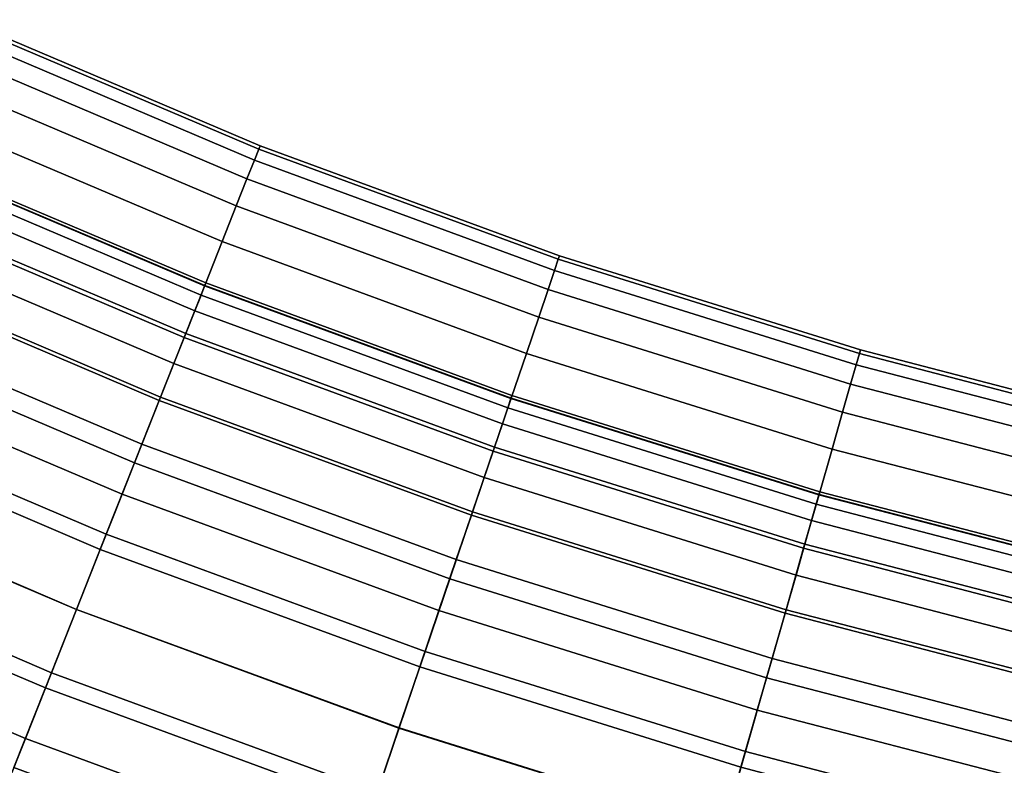
# Model space of a CAD drawing. Extents: x 0 to 1.54, y -1.5 to 0.
# Drawn here: x 0.1 to 0.11, y -1.48 to -1.47 of the extents above; entities that cross this region are included whole.
import ezdxf

# ---------------------------------------------------------------- set-up
doc = ezdxf.new("R2010")
doc.units = 0
doc.layers.add('L0_ROHR_BOGEN1', color=7, linetype='CONTINUOUS')

msp = doc.modelspace()

# ---------------------------------------------------------------- linework, layer by layer
at = {"layer": 'L0_ROHR_BOGEN1', "color": 253, "invisible_edges": 9}
for points in [[(0.097088, -1.466839, 0.051144), (0.101173, -1.468404, 0.049992), (0.097153, -1.466695, 0.049992), (0.097088, -1.466839, 0.051144)], [(0.097153, -1.466695, 0.047746), (0.101115, -1.468551, 0.046594), (0.097088, -1.466839, 0.046594), (0.097153, -1.466695, 0.047746)], [(0.097153, -1.466695, 0.049992), (0.101192, -1.468357, 0.048869), (0.097174, -1.466649, 0.048869), (0.097153, -1.466695, 0.049992)], [(0.097174, -1.466649, 0.048869), (0.101173, -1.468404, 0.047746), (0.097153, -1.466695, 0.047746), (0.097174, -1.466649, 0.048869)], [(0.101192, -1.468357, 0.048869), (0.097153, -1.466695, 0.049992), (0.101173, -1.468404, 0.049992), (0.101192, -1.468357, 0.048869)], [(0.101115, -1.468551, 0.046594), (0.097153, -1.466695, 0.047746), (0.101173, -1.468404, 0.047746), (0.101115, -1.468551, 0.046594)], [(0.101173, -1.468404, 0.047746), (0.097174, -1.466649, 0.048869), (0.101192, -1.468357, 0.048869), (0.101173, -1.468404, 0.047746)], [(0.096975, -1.467088, 0.052308), (0.101115, -1.468551, 0.051144), (0.097088, -1.466839, 0.051144), (0.096975, -1.467088, 0.052308)], [(0.097088, -1.466839, 0.046594), (0.101014, -1.468805, 0.04543), (0.096975, -1.467088, 0.04543), (0.097088, -1.466839, 0.046594)], [(0.101173, -1.468404, 0.049992), (0.097088, -1.466839, 0.051144), (0.101115, -1.468551, 0.051144), (0.101173, -1.468404, 0.049992)], [(0.101014, -1.468805, 0.04543), (0.097088, -1.466839, 0.046594), (0.101115, -1.468551, 0.046594), (0.101014, -1.468805, 0.04543)], [(0.096811, -1.467448, 0.05347), (0.101014, -1.468805, 0.052308), (0.096975, -1.467088, 0.052308), (0.096811, -1.467448, 0.05347)], [(0.096975, -1.467088, 0.04543), (0.100869, -1.469172, 0.044268), (0.096811, -1.467448, 0.044268), (0.096975, -1.467088, 0.04543)], [(0.101115, -1.468551, 0.051144), (0.096975, -1.467088, 0.052308), (0.101014, -1.468805, 0.052308), (0.101115, -1.468551, 0.051144)], [(0.100869, -1.469172, 0.044268), (0.096975, -1.467088, 0.04543), (0.101014, -1.468805, 0.04543), (0.100869, -1.469172, 0.044268)], [(0.096596, -1.46792, 0.05461), (0.100869, -1.469172, 0.05347), (0.096811, -1.467448, 0.05347), (0.096596, -1.46792, 0.05461)], [(0.096811, -1.467448, 0.044268), (0.100678, -1.469655, 0.043128), (0.096596, -1.46792, 0.043128), (0.096811, -1.467448, 0.044268)], [(0.101014, -1.468805, 0.052308), (0.096811, -1.467448, 0.05347), (0.100869, -1.469172, 0.05347), (0.101014, -1.468805, 0.052308)], [(0.100678, -1.469655, 0.043128), (0.096811, -1.467448, 0.044268), (0.100869, -1.469172, 0.044268), (0.100678, -1.469655, 0.043128)], [(0.096331, -1.468504, 0.055709), (0.100678, -1.469655, 0.05461), (0.096596, -1.46792, 0.05461), (0.096331, -1.468504, 0.055709)], [(0.096596, -1.46792, 0.043128), (0.100442, -1.470251, 0.042029), (0.096331, -1.468504, 0.042029), (0.096596, -1.46792, 0.043128)], [(0.100869, -1.469172, 0.05347), (0.096596, -1.46792, 0.05461), (0.100678, -1.469655, 0.05461), (0.100869, -1.469172, 0.05347)], [(0.100442, -1.470251, 0.042029), (0.096596, -1.46792, 0.043128), (0.100678, -1.469655, 0.043128), (0.100442, -1.470251, 0.042029)], [(0.101115, -1.468551, 0.051144), (0.105231, -1.469895, 0.049992), (0.101173, -1.468404, 0.049992), (0.101115, -1.468551, 0.051144)], [(0.101173, -1.468404, 0.047746), (0.10518, -1.470045, 0.046594), (0.101115, -1.468551, 0.046594), (0.101173, -1.468404, 0.047746)], [(0.101173, -1.468404, 0.049992), (0.105247, -1.469847, 0.048869), (0.101192, -1.468357, 0.048869), (0.101173, -1.468404, 0.049992)], [(0.101192, -1.468357, 0.048869), (0.105231, -1.469895, 0.047746), (0.101173, -1.468404, 0.047746), (0.101192, -1.468357, 0.048869)], [(0.105247, -1.469847, 0.048869), (0.101173, -1.468404, 0.049992), (0.105231, -1.469895, 0.049992), (0.105247, -1.469847, 0.048869)], [(0.10518, -1.470045, 0.046594), (0.101173, -1.468404, 0.047746), (0.105231, -1.469895, 0.047746), (0.10518, -1.470045, 0.046594)], [(0.105231, -1.469895, 0.047746), (0.101192, -1.468357, 0.048869), (0.105247, -1.469847, 0.048869), (0.105231, -1.469895, 0.047746)], [(0.096017, -1.469194, 0.056748), (0.100442, -1.470251, 0.055709), (0.096331, -1.468504, 0.055709), (0.096017, -1.469194, 0.056748)], [(0.096331, -1.468504, 0.042029), (0.100163, -1.470956, 0.04099), (0.096017, -1.469194, 0.04099), (0.096331, -1.468504, 0.042029)], [(0.10044, -1.470256, 0.049812), (0.096274, -1.468629, 0.05078), (0.096329, -1.468508, 0.049812), (0.10044, -1.470256, 0.049812)], [(0.100391, -1.470379, 0.046958), (0.096329, -1.468508, 0.047926), (0.096274, -1.468629, 0.046958), (0.100391, -1.470379, 0.046958)], [(0.100456, -1.470216, 0.048869), (0.096329, -1.468508, 0.049812), (0.096346, -1.468469, 0.048869), (0.100456, -1.470216, 0.048869)], [(0.10044, -1.470256, 0.047926), (0.096346, -1.468469, 0.048869), (0.096329, -1.468508, 0.047926), (0.10044, -1.470256, 0.047926)], [(0.096329, -1.468508, 0.049812), (0.100456, -1.470216, 0.048869), (0.10044, -1.470256, 0.049812), (0.096329, -1.468508, 0.049812)], [(0.096329, -1.468508, 0.047926), (0.100391, -1.470379, 0.046958), (0.10044, -1.470256, 0.047926), (0.096329, -1.468508, 0.047926)], [(0.100678, -1.469655, 0.05461), (0.096331, -1.468504, 0.055709), (0.100442, -1.470251, 0.055709), (0.100678, -1.469655, 0.05461)], [(0.100163, -1.470956, 0.04099), (0.096331, -1.468504, 0.042029), (0.100442, -1.470251, 0.042029), (0.100163, -1.470956, 0.04099)], [(0.096346, -1.468469, 0.048869), (0.10044, -1.470256, 0.047926), (0.100456, -1.470216, 0.048869), (0.096346, -1.468469, 0.048869)], [(0.101014, -1.468805, 0.052308), (0.10518, -1.470045, 0.051144), (0.101115, -1.468551, 0.051144), (0.101014, -1.468805, 0.052308)], [(0.101115, -1.468551, 0.046594), (0.105092, -1.470304, 0.04543), (0.101014, -1.468805, 0.04543), (0.101115, -1.468551, 0.046594)], [(0.105231, -1.469895, 0.049992), (0.101115, -1.468551, 0.051144), (0.10518, -1.470045, 0.051144), (0.105231, -1.469895, 0.049992)], [(0.105092, -1.470304, 0.04543), (0.101115, -1.468551, 0.046594), (0.10518, -1.470045, 0.046594), (0.105092, -1.470304, 0.04543)], [(0.100391, -1.470379, 0.05078), (0.096179, -1.468838, 0.051758), (0.096274, -1.468629, 0.05078), (0.100391, -1.470379, 0.05078)], [(0.100306, -1.470593, 0.04598), (0.096274, -1.468629, 0.046958), (0.096179, -1.468838, 0.04598), (0.100306, -1.470593, 0.04598)], [(0.096274, -1.468629, 0.05078), (0.10044, -1.470256, 0.049812), (0.100391, -1.470379, 0.05078), (0.096274, -1.468629, 0.05078)], [(0.096274, -1.468629, 0.046958), (0.100306, -1.470593, 0.04598), (0.100391, -1.470379, 0.046958), (0.096274, -1.468629, 0.046958)], [(0.100306, -1.470593, 0.051758), (0.096041, -1.469141, 0.052734), (0.096179, -1.468838, 0.051758), (0.100306, -1.470593, 0.051758)], [(0.100184, -1.470901, 0.045004), (0.096179, -1.468838, 0.04598), (0.096041, -1.469141, 0.045004), (0.100184, -1.470901, 0.045004)], [(0.096179, -1.468838, 0.051758), (0.100391, -1.470379, 0.05078), (0.100306, -1.470593, 0.051758), (0.096179, -1.468838, 0.051758)], [(0.096179, -1.468838, 0.04598), (0.100184, -1.470901, 0.045004), (0.100306, -1.470593, 0.04598), (0.096179, -1.468838, 0.04598)], [(0.100869, -1.469172, 0.05347), (0.105092, -1.470304, 0.052308), (0.101014, -1.468805, 0.052308), (0.100869, -1.469172, 0.05347)], [(0.101014, -1.468805, 0.04543), (0.104965, -1.470678, 0.044268), (0.100869, -1.469172, 0.044268), (0.101014, -1.468805, 0.04543)], [(0.10518, -1.470045, 0.051144), (0.101014, -1.468805, 0.052308), (0.105092, -1.470304, 0.052308), (0.10518, -1.470045, 0.051144)], [(0.104965, -1.470678, 0.044268), (0.101014, -1.468805, 0.04543), (0.105092, -1.470304, 0.04543), (0.104965, -1.470678, 0.044268)], [(0.095659, -1.469982, 0.057708), (0.100163, -1.470956, 0.056748), (0.096017, -1.469194, 0.056748), (0.095659, -1.469982, 0.057708)], [(0.096017, -1.469194, 0.04099), (0.099844, -1.471761, 0.04003), (0.095659, -1.469982, 0.04003), (0.096017, -1.469194, 0.04099)], [(0.100184, -1.470901, 0.052734), (0.095861, -1.469537, 0.053692), (0.096041, -1.469141, 0.052734), (0.100184, -1.470901, 0.052734)], [(0.100024, -1.471307, 0.044046), (0.096041, -1.469141, 0.045004), (0.095861, -1.469537, 0.044046), (0.100024, -1.471307, 0.044046)], [(0.100442, -1.470251, 0.055709), (0.096017, -1.469194, 0.056748), (0.100163, -1.470956, 0.056748), (0.100442, -1.470251, 0.055709)], [(0.099844, -1.471761, 0.04003), (0.096017, -1.469194, 0.04099), (0.100163, -1.470956, 0.04099), (0.099844, -1.471761, 0.04003)], [(0.096041, -1.469141, 0.052734), (0.100306, -1.470593, 0.051758), (0.100184, -1.470901, 0.052734), (0.096041, -1.469141, 0.052734)], [(0.096041, -1.469141, 0.045004), (0.100024, -1.471307, 0.044046), (0.100184, -1.470901, 0.045004), (0.096041, -1.469141, 0.045004)], [(0.100678, -1.469655, 0.05461), (0.104965, -1.470678, 0.05347), (0.100869, -1.469172, 0.05347), (0.100678, -1.469655, 0.05461)], [(0.100869, -1.469172, 0.044268), (0.104798, -1.471169, 0.043128), (0.100678, -1.469655, 0.043128), (0.100869, -1.469172, 0.044268)], [(0.105092, -1.470304, 0.052308), (0.100869, -1.469172, 0.05347), (0.104965, -1.470678, 0.05347), (0.105092, -1.470304, 0.052308)], [(0.104798, -1.471169, 0.043128), (0.100869, -1.469172, 0.044268), (0.104965, -1.470678, 0.044268), (0.104798, -1.471169, 0.043128)], [(0.100024, -1.471307, 0.053692), (0.095638, -1.470027, 0.054615), (0.095861, -1.469537, 0.053692), (0.100024, -1.471307, 0.053692)], [(0.099826, -1.471807, 0.043123), (0.095861, -1.469537, 0.044046), (0.095638, -1.470027, 0.043123), (0.099826, -1.471807, 0.043123)], [(0.095861, -1.469537, 0.053692), (0.100184, -1.470901, 0.052734), (0.100024, -1.471307, 0.053692), (0.095861, -1.469537, 0.053692)], [(0.095861, -1.469537, 0.044046), (0.099826, -1.471807, 0.043123), (0.100024, -1.471307, 0.044046), (0.095861, -1.469537, 0.044046)], [(0.100442, -1.470251, 0.055709), (0.104798, -1.471169, 0.05461), (0.100678, -1.469655, 0.05461), (0.100442, -1.470251, 0.055709)], [(0.100678, -1.469655, 0.043128), (0.104591, -1.471776, 0.042029), (0.100442, -1.470251, 0.042029), (0.100678, -1.469655, 0.043128)], [(0.104965, -1.470678, 0.05347), (0.100678, -1.469655, 0.05461), (0.104798, -1.471169, 0.05461), (0.104965, -1.470678, 0.05347)], [(0.104591, -1.471776, 0.042029), (0.100678, -1.469655, 0.043128), (0.104798, -1.471169, 0.043128), (0.104591, -1.471776, 0.042029)], [(0.10518, -1.470045, 0.051144), (0.10931, -1.471171, 0.049992), (0.105231, -1.469895, 0.049992), (0.10518, -1.470045, 0.051144)], [(0.105231, -1.469895, 0.047746), (0.109266, -1.471323, 0.046594), (0.10518, -1.470045, 0.046594), (0.105231, -1.469895, 0.047746)], [(0.105231, -1.469895, 0.049992), (0.109324, -1.471122, 0.048869), (0.105247, -1.469847, 0.048869), (0.105231, -1.469895, 0.049992)], [(0.105247, -1.469847, 0.048869), (0.10931, -1.471171, 0.047746), (0.105231, -1.469895, 0.047746), (0.105247, -1.469847, 0.048869)], [(0.109324, -1.471122, 0.048869), (0.105231, -1.469895, 0.049992), (0.10931, -1.471171, 0.049992), (0.109324, -1.471122, 0.048869)], [(0.109266, -1.471323, 0.046594), (0.105231, -1.469895, 0.047746), (0.10931, -1.471171, 0.047746), (0.109266, -1.471323, 0.046594)], [(0.10931, -1.471171, 0.047746), (0.105247, -1.469847, 0.048869), (0.109324, -1.471122, 0.048869), (0.10931, -1.471171, 0.047746)], [(0.099491, -1.472653, 0.058573), (0.095659, -1.469982, 0.057708), (0.095261, -1.470856, 0.058573), (0.099491, -1.472653, 0.058573)], [(0.095659, -1.469982, 0.04003), (0.099491, -1.472653, 0.039165), (0.095261, -1.470856, 0.039165), (0.095659, -1.469982, 0.04003)], [(0.099826, -1.471807, 0.054615), (0.095374, -1.470607, 0.055487), (0.095638, -1.470027, 0.054615), (0.099826, -1.471807, 0.054615)], [(0.099591, -1.472399, 0.042251), (0.095638, -1.470027, 0.043123), (0.095374, -1.470607, 0.042251), (0.099591, -1.472399, 0.042251)], [(0.095638, -1.470027, 0.054615), (0.100024, -1.471307, 0.053692), (0.099826, -1.471807, 0.054615), (0.095638, -1.470027, 0.054615)], [(0.095638, -1.470027, 0.043123), (0.099591, -1.472399, 0.042251), (0.099826, -1.471807, 0.043123), (0.095638, -1.470027, 0.043123)], [(0.095659, -1.469982, 0.057708), (0.099491, -1.472653, 0.058573), (0.099844, -1.471761, 0.057708), (0.095659, -1.469982, 0.057708)], [(0.100163, -1.470956, 0.056748), (0.095659, -1.469982, 0.057708), (0.099844, -1.471761, 0.057708), (0.100163, -1.470956, 0.056748)], [(0.099491, -1.472653, 0.039165), (0.095659, -1.469982, 0.04003), (0.099844, -1.471761, 0.04003), (0.099491, -1.472653, 0.039165)], [(0.105092, -1.470304, 0.052308), (0.109266, -1.471323, 0.051144), (0.10518, -1.470045, 0.051144), (0.105092, -1.470304, 0.052308)], [(0.10518, -1.470045, 0.046594), (0.109191, -1.471586, 0.04543), (0.105092, -1.470304, 0.04543), (0.10518, -1.470045, 0.046594)], [(0.10931, -1.471171, 0.049992), (0.10518, -1.470045, 0.051144), (0.109266, -1.471323, 0.051144), (0.10931, -1.471171, 0.049992)], [(0.109191, -1.471586, 0.04543), (0.10518, -1.470045, 0.046594), (0.109266, -1.471323, 0.046594), (0.109191, -1.471586, 0.04543)], [(0.100163, -1.470956, 0.056748), (0.104591, -1.471776, 0.055709), (0.100442, -1.470251, 0.055709), (0.100163, -1.470956, 0.056748)], [(0.100442, -1.470251, 0.042029), (0.104348, -1.472494, 0.04099), (0.100163, -1.470956, 0.04099), (0.100442, -1.470251, 0.042029)], [(0.10459, -1.471781, 0.049812), (0.100391, -1.470379, 0.05078), (0.10044, -1.470256, 0.049812), (0.10459, -1.471781, 0.049812)], [(0.104547, -1.471907, 0.046958), (0.10044, -1.470256, 0.047926), (0.100391, -1.470379, 0.046958), (0.104547, -1.471907, 0.046958)], [(0.104603, -1.471741, 0.048869), (0.10044, -1.470256, 0.049812), (0.100456, -1.470216, 0.048869), (0.104603, -1.471741, 0.048869)], [(0.10459, -1.471781, 0.047926), (0.100456, -1.470216, 0.048869), (0.10044, -1.470256, 0.047926), (0.10459, -1.471781, 0.047926)], [(0.10044, -1.470256, 0.049812), (0.104603, -1.471741, 0.048869), (0.10459, -1.471781, 0.049812), (0.10044, -1.470256, 0.049812)], [(0.10044, -1.470256, 0.047926), (0.104547, -1.471907, 0.046958), (0.10459, -1.471781, 0.047926), (0.10044, -1.470256, 0.047926)], [(0.104798, -1.471169, 0.05461), (0.100442, -1.470251, 0.055709), (0.104591, -1.471776, 0.055709), (0.104798, -1.471169, 0.05461)], [(0.104348, -1.472494, 0.04099), (0.100442, -1.470251, 0.042029), (0.104591, -1.471776, 0.042029), (0.104348, -1.472494, 0.04099)], [(0.100456, -1.470216, 0.048869), (0.10459, -1.471781, 0.047926), (0.104603, -1.471741, 0.048869), (0.100456, -1.470216, 0.048869)], [(0.104965, -1.470678, 0.05347), (0.109191, -1.471586, 0.052308), (0.105092, -1.470304, 0.052308), (0.104965, -1.470678, 0.05347)], [(0.105092, -1.470304, 0.04543), (0.109082, -1.471966, 0.044268), (0.104965, -1.470678, 0.044268), (0.105092, -1.470304, 0.04543)], [(0.109266, -1.471323, 0.051144), (0.105092, -1.470304, 0.052308), (0.109191, -1.471586, 0.052308), (0.109266, -1.471323, 0.051144)], [(0.109082, -1.471966, 0.044268), (0.105092, -1.470304, 0.04543), (0.109191, -1.471586, 0.04543), (0.109082, -1.471966, 0.044268)], [(0.104547, -1.471907, 0.05078), (0.100306, -1.470593, 0.051758), (0.100391, -1.470379, 0.05078), (0.104547, -1.471907, 0.05078)], [(0.104473, -1.472125, 0.04598), (0.100391, -1.470379, 0.046958), (0.100306, -1.470593, 0.04598), (0.104473, -1.472125, 0.04598)], [(0.100391, -1.470379, 0.05078), (0.10459, -1.471781, 0.049812), (0.104547, -1.471907, 0.05078), (0.100391, -1.470379, 0.05078)], [(0.100391, -1.470379, 0.046958), (0.104473, -1.472125, 0.04598), (0.104547, -1.471907, 0.046958), (0.100391, -1.470379, 0.046958)], [(0.099591, -1.472399, 0.055487), (0.095073, -1.471269, 0.056294), (0.095374, -1.470607, 0.055487), (0.099591, -1.472399, 0.055487)], [(0.099323, -1.473076, 0.041444), (0.095374, -1.470607, 0.042251), (0.095073, -1.471269, 0.041444), (0.099323, -1.473076, 0.041444)], [(0.095374, -1.470607, 0.055487), (0.099826, -1.471807, 0.054615), (0.099591, -1.472399, 0.055487), (0.095374, -1.470607, 0.055487)], [(0.095374, -1.470607, 0.042251), (0.099323, -1.473076, 0.041444), (0.099591, -1.472399, 0.042251), (0.095374, -1.470607, 0.042251)], [(0.104473, -1.472125, 0.051758), (0.100184, -1.470901, 0.052734), (0.100306, -1.470593, 0.051758), (0.104473, -1.472125, 0.051758)], [(0.104366, -1.472439, 0.045004), (0.100306, -1.470593, 0.04598), (0.100184, -1.470901, 0.045004), (0.104366, -1.472439, 0.045004)], [(0.100306, -1.470593, 0.051758), (0.104547, -1.471907, 0.05078), (0.104473, -1.472125, 0.051758), (0.100306, -1.470593, 0.051758)], [(0.100306, -1.470593, 0.04598), (0.104366, -1.472439, 0.045004), (0.104473, -1.472125, 0.04598), (0.100306, -1.470593, 0.04598)], [(0.104798, -1.471169, 0.05461), (0.109082, -1.471966, 0.05347), (0.104965, -1.470678, 0.05347), (0.104798, -1.471169, 0.05461)], [(0.104965, -1.470678, 0.044268), (0.108939, -1.472465, 0.043128), (0.104798, -1.471169, 0.043128), (0.104965, -1.470678, 0.044268)], [(0.109191, -1.471586, 0.052308), (0.104965, -1.470678, 0.05347), (0.109082, -1.471966, 0.05347), (0.109191, -1.471586, 0.052308)], [(0.108939, -1.472465, 0.043128), (0.104965, -1.470678, 0.044268), (0.109082, -1.471966, 0.044268), (0.108939, -1.472465, 0.043128)], [(0.099108, -1.473619, 0.059331), (0.095261, -1.470856, 0.058573), (0.094831, -1.471801, 0.059331), (0.099108, -1.473619, 0.059331)], [(0.095261, -1.470856, 0.039165), (0.099108, -1.473619, 0.038407), (0.094831, -1.471801, 0.038407), (0.095261, -1.470856, 0.039165)], [(0.095261, -1.470856, 0.058573), (0.099108, -1.473619, 0.059331), (0.099491, -1.472653, 0.058573), (0.095261, -1.470856, 0.058573)], [(0.099108, -1.473619, 0.038407), (0.095261, -1.470856, 0.039165), (0.099491, -1.472653, 0.039165), (0.099108, -1.473619, 0.038407)], [(0.099844, -1.471761, 0.057708), (0.104348, -1.472494, 0.056748), (0.100163, -1.470956, 0.056748), (0.099844, -1.471761, 0.057708)], [(0.100163, -1.470956, 0.04099), (0.104069, -1.473314, 0.04003), (0.099844, -1.471761, 0.04003), (0.100163, -1.470956, 0.04099)], [(0.104366, -1.472439, 0.052734), (0.100024, -1.471307, 0.053692), (0.100184, -1.470901, 0.052734), (0.104366, -1.472439, 0.052734)], [(0.104226, -1.472852, 0.044046), (0.100184, -1.470901, 0.045004), (0.100024, -1.471307, 0.044046), (0.104226, -1.472852, 0.044046)], [(0.104591, -1.471776, 0.055709), (0.100163, -1.470956, 0.056748), (0.104348, -1.472494, 0.056748), (0.104591, -1.471776, 0.055709)], [(0.104069, -1.473314, 0.04003), (0.100163, -1.470956, 0.04099), (0.104348, -1.472494, 0.04099), (0.104069, -1.473314, 0.04003)], [(0.100184, -1.470901, 0.052734), (0.104473, -1.472125, 0.051758), (0.104366, -1.472439, 0.052734), (0.100184, -1.470901, 0.052734)], [(0.100184, -1.470901, 0.045004), (0.104226, -1.472852, 0.044046), (0.104366, -1.472439, 0.045004), (0.100184, -1.470901, 0.045004)], [(0.10931, -1.471171, 0.049992), (0.113406, -1.472185, 0.048869), (0.109324, -1.471122, 0.048869), (0.10931, -1.471171, 0.049992)], [(0.109324, -1.471122, 0.048869), (0.113394, -1.472234, 0.047746), (0.10931, -1.471171, 0.047746), (0.109324, -1.471122, 0.048869)], [(0.113394, -1.472234, 0.047746), (0.109324, -1.471122, 0.048869), (0.113406, -1.472185, 0.048869), (0.113394, -1.472234, 0.047746)], [(0.104591, -1.471776, 0.055709), (0.108939, -1.472465, 0.05461), (0.104798, -1.471169, 0.05461), (0.104591, -1.471776, 0.055709)], [(0.104798, -1.471169, 0.043128), (0.108763, -1.473081, 0.042029), (0.104591, -1.471776, 0.042029), (0.104798, -1.471169, 0.043128)], [(0.109082, -1.471966, 0.05347), (0.104798, -1.471169, 0.05461), (0.108939, -1.472465, 0.05461), (0.109082, -1.471966, 0.05347)], [(0.108763, -1.473081, 0.042029), (0.104798, -1.471169, 0.043128), (0.108939, -1.472465, 0.043128), (0.108763, -1.473081, 0.042029)], [(0.109266, -1.471323, 0.051144), (0.113394, -1.472234, 0.049992), (0.10931, -1.471171, 0.049992), (0.109266, -1.471323, 0.051144)], [(0.10931, -1.471171, 0.047746), (0.113358, -1.472388, 0.046594), (0.109266, -1.471323, 0.046594), (0.10931, -1.471171, 0.047746)], [(0.113406, -1.472185, 0.048869), (0.10931, -1.471171, 0.049992), (0.113394, -1.472234, 0.049992), (0.113406, -1.472185, 0.048869)], [(0.113358, -1.472388, 0.046594), (0.10931, -1.471171, 0.047746), (0.113394, -1.472234, 0.047746), (0.113358, -1.472388, 0.046594)], [(0.095073, -1.471269, 0.056294), (0.099027, -1.473825, 0.057021), (0.094739, -1.472003, 0.057021), (0.095073, -1.471269, 0.056294)], [(0.099027, -1.473825, 0.040717), (0.095073, -1.471269, 0.041444), (0.094739, -1.472003, 0.040717), (0.099027, -1.473825, 0.040717)], [(0.099027, -1.473825, 0.057021), (0.095073, -1.471269, 0.056294), (0.099323, -1.473076, 0.056294), (0.099027, -1.473825, 0.057021)], [(0.095073, -1.471269, 0.056294), (0.099591, -1.472399, 0.055487), (0.099323, -1.473076, 0.056294), (0.095073, -1.471269, 0.056294)], [(0.095073, -1.471269, 0.041444), (0.099027, -1.473825, 0.040717), (0.099323, -1.473076, 0.041444), (0.095073, -1.471269, 0.041444)], [(0.104226, -1.472852, 0.053692), (0.099826, -1.471807, 0.054615), (0.100024, -1.471307, 0.053692), (0.104226, -1.472852, 0.053692)], [(0.104053, -1.473361, 0.043123), (0.100024, -1.471307, 0.044046), (0.099826, -1.471807, 0.043123), (0.104053, -1.473361, 0.043123)], [(0.100024, -1.471307, 0.053692), (0.104366, -1.472439, 0.052734), (0.104226, -1.472852, 0.053692), (0.100024, -1.471307, 0.053692)], [(0.100024, -1.471307, 0.044046), (0.104053, -1.473361, 0.043123), (0.104226, -1.472852, 0.044046), (0.100024, -1.471307, 0.044046)], [(0.109191, -1.471586, 0.052308), (0.113358, -1.472388, 0.051144), (0.109266, -1.471323, 0.051144), (0.109191, -1.471586, 0.052308)], [(0.109266, -1.471323, 0.046594), (0.113296, -1.472655, 0.04543), (0.109191, -1.471586, 0.04543), (0.109266, -1.471323, 0.046594)], [(0.113394, -1.472234, 0.049992), (0.109266, -1.471323, 0.051144), (0.113358, -1.472388, 0.051144), (0.113394, -1.472234, 0.049992)], [(0.113296, -1.472655, 0.04543), (0.109266, -1.471323, 0.046594), (0.113358, -1.472388, 0.046594), (0.113296, -1.472655, 0.04543)], [(0.109082, -1.471966, 0.05347), (0.113296, -1.472655, 0.052308), (0.109191, -1.471586, 0.052308), (0.109082, -1.471966, 0.05347)], [(0.109191, -1.471586, 0.04543), (0.113205, -1.473039, 0.044268), (0.109082, -1.471966, 0.044268), (0.109191, -1.471586, 0.04543)], [(0.113358, -1.472388, 0.051144), (0.109191, -1.471586, 0.052308), (0.113296, -1.472655, 0.052308), (0.113358, -1.472388, 0.051144)], [(0.113205, -1.473039, 0.044268), (0.109191, -1.471586, 0.04543), (0.113296, -1.472655, 0.04543), (0.113205, -1.473039, 0.044268)], [(0.10376, -1.474223, 0.058573), (0.099844, -1.471761, 0.057708), (0.099491, -1.472653, 0.058573), (0.10376, -1.474223, 0.058573)], [(0.099844, -1.471761, 0.04003), (0.10376, -1.474223, 0.039165), (0.099491, -1.472653, 0.039165), (0.099844, -1.471761, 0.04003)], [(0.099844, -1.471761, 0.057708), (0.10376, -1.474223, 0.058573), (0.104069, -1.473314, 0.057708), (0.099844, -1.471761, 0.057708)], [(0.104348, -1.472494, 0.056748), (0.099844, -1.471761, 0.057708), (0.104069, -1.473314, 0.057708), (0.104348, -1.472494, 0.056748)], [(0.10376, -1.474223, 0.039165), (0.099844, -1.471761, 0.04003), (0.104069, -1.473314, 0.04003), (0.10376, -1.474223, 0.039165)], [(0.104348, -1.472494, 0.056748), (0.108763, -1.473081, 0.055709), (0.104591, -1.471776, 0.055709), (0.104348, -1.472494, 0.056748)], [(0.104591, -1.471776, 0.042029), (0.108554, -1.47381, 0.04099), (0.104348, -1.472494, 0.04099), (0.104591, -1.471776, 0.042029)], [(0.108762, -1.473086, 0.049812), (0.104547, -1.471907, 0.05078), (0.10459, -1.471781, 0.049812), (0.108762, -1.473086, 0.049812)], [(0.108725, -1.473214, 0.046958), (0.10459, -1.471781, 0.047926), (0.104547, -1.471907, 0.046958), (0.108725, -1.473214, 0.046958)], [(0.108773, -1.473045, 0.048869), (0.10459, -1.471781, 0.049812), (0.104603, -1.471741, 0.048869), (0.108773, -1.473045, 0.048869)], [(0.108762, -1.473086, 0.047926), (0.104603, -1.471741, 0.048869), (0.10459, -1.471781, 0.047926), (0.108762, -1.473086, 0.047926)], [(0.10459, -1.471781, 0.049812), (0.108773, -1.473045, 0.048869), (0.108762, -1.473086, 0.049812), (0.10459, -1.471781, 0.049812)], [(0.10459, -1.471781, 0.047926), (0.108725, -1.473214, 0.046958), (0.108762, -1.473086, 0.047926), (0.10459, -1.471781, 0.047926)], [(0.108939, -1.472465, 0.05461), (0.104591, -1.471776, 0.055709), (0.108763, -1.473081, 0.055709), (0.108939, -1.472465, 0.05461)], [(0.108554, -1.47381, 0.04099), (0.104591, -1.471776, 0.042029), (0.108763, -1.473081, 0.042029), (0.108554, -1.47381, 0.04099)], [(0.104603, -1.471741, 0.048869), (0.108762, -1.473086, 0.047926), (0.108773, -1.473045, 0.048869), (0.104603, -1.471741, 0.048869)], [(0.098704, -1.474641, 0.059973), (0.094831, -1.471801, 0.059331), (0.094376, -1.472801, 0.059973), (0.098704, -1.474641, 0.059973)], [(0.094831, -1.471801, 0.038407), (0.098704, -1.474641, 0.037765), (0.094376, -1.472801, 0.037765), (0.094831, -1.471801, 0.038407)], [(0.094831, -1.471801, 0.059331), (0.098704, -1.474641, 0.059973), (0.099108, -1.473619, 0.059331), (0.094831, -1.471801, 0.059331)], [(0.098704, -1.474641, 0.037765), (0.094831, -1.471801, 0.038407), (0.099108, -1.473619, 0.038407), (0.098704, -1.474641, 0.037765)], [(0.104053, -1.473361, 0.054615), (0.099591, -1.472399, 0.055487), (0.099826, -1.471807, 0.054615), (0.104053, -1.473361, 0.054615)], [(0.103848, -1.473964, 0.042251), (0.099826, -1.471807, 0.043123), (0.099591, -1.472399, 0.042251), (0.103848, -1.473964, 0.042251)], [(0.099826, -1.471807, 0.054615), (0.104226, -1.472852, 0.053692), (0.104053, -1.473361, 0.054615), (0.099826, -1.471807, 0.054615)], [(0.099826, -1.471807, 0.043123), (0.103848, -1.473964, 0.042251), (0.104053, -1.473361, 0.043123), (0.099826, -1.471807, 0.043123)], [(0.108725, -1.473214, 0.05078), (0.104473, -1.472125, 0.051758), (0.104547, -1.471907, 0.05078), (0.108725, -1.473214, 0.05078)], [(0.108662, -1.473435, 0.04598), (0.104547, -1.471907, 0.046958), (0.104473, -1.472125, 0.04598), (0.108662, -1.473435, 0.04598)], [(0.104547, -1.471907, 0.05078), (0.108762, -1.473086, 0.049812), (0.108725, -1.473214, 0.05078), (0.104547, -1.471907, 0.05078)], [(0.104547, -1.471907, 0.046958), (0.108662, -1.473435, 0.04598), (0.108725, -1.473214, 0.046958), (0.104547, -1.471907, 0.046958)], [(0.094739, -1.472003, 0.057021), (0.098705, -1.474637, 0.057657), (0.094378, -1.472797, 0.057657), (0.094739, -1.472003, 0.057021)], [(0.098705, -1.474637, 0.040081), (0.094739, -1.472003, 0.040717), (0.094378, -1.472797, 0.040081), (0.098705, -1.474637, 0.040081)], [(0.098705, -1.474637, 0.057657), (0.094739, -1.472003, 0.057021), (0.099027, -1.473825, 0.057021), (0.098705, -1.474637, 0.057657)], [(0.094739, -1.472003, 0.040717), (0.098705, -1.474637, 0.040081), (0.099027, -1.473825, 0.040717), (0.094739, -1.472003, 0.040717)], [(0.108939, -1.472465, 0.05461), (0.113205, -1.473039, 0.05347), (0.109082, -1.471966, 0.05347), (0.108939, -1.472465, 0.05461)], [(0.109082, -1.471966, 0.044268), (0.113087, -1.473544, 0.043128), (0.108939, -1.472465, 0.043128), (0.109082, -1.471966, 0.044268)], [(0.113296, -1.472655, 0.052308), (0.109082, -1.471966, 0.05347), (0.113205, -1.473039, 0.05347), (0.113296, -1.472655, 0.052308)], [(0.113087, -1.473544, 0.043128), (0.109082, -1.471966, 0.044268), (0.113205, -1.473039, 0.044268), (0.113087, -1.473544, 0.043128)], [(0.108662, -1.473435, 0.051758), (0.104366, -1.472439, 0.052734), (0.104473, -1.472125, 0.051758), (0.108662, -1.473435, 0.051758)], [(0.10857, -1.473754, 0.045004), (0.104473, -1.472125, 0.04598), (0.104366, -1.472439, 0.045004), (0.10857, -1.473754, 0.045004)], [(0.104473, -1.472125, 0.051758), (0.108725, -1.473214, 0.05078), (0.108662, -1.473435, 0.051758), (0.104473, -1.472125, 0.051758)], [(0.104473, -1.472125, 0.04598), (0.10857, -1.473754, 0.045004), (0.108662, -1.473435, 0.04598), (0.104473, -1.472125, 0.04598)], [(0.103848, -1.473964, 0.055487), (0.099323, -1.473076, 0.056294), (0.099591, -1.472399, 0.055487), (0.103848, -1.473964, 0.055487)], [(0.103614, -1.474653, 0.041444), (0.099591, -1.472399, 0.042251), (0.099323, -1.473076, 0.041444), (0.103614, -1.474653, 0.041444)], [(0.099591, -1.472399, 0.055487), (0.104053, -1.473361, 0.054615), (0.103848, -1.473964, 0.055487), (0.099591, -1.472399, 0.055487)], [(0.099591, -1.472399, 0.042251), (0.103614, -1.474653, 0.041444), (0.103848, -1.473964, 0.042251), (0.099591, -1.472399, 0.042251)], [(0.10857, -1.473754, 0.052734), (0.104226, -1.472852, 0.053692), (0.104366, -1.472439, 0.052734), (0.10857, -1.473754, 0.052734)], [(0.108451, -1.474173, 0.044046), (0.104366, -1.472439, 0.045004), (0.104226, -1.472852, 0.044046), (0.108451, -1.474173, 0.044046)], [(0.104366, -1.472439, 0.052734), (0.108662, -1.473435, 0.051758), (0.10857, -1.473754, 0.052734), (0.104366, -1.472439, 0.052734)], [(0.104366, -1.472439, 0.045004), (0.108451, -1.474173, 0.044046), (0.10857, -1.473754, 0.045004), (0.104366, -1.472439, 0.045004)], [(0.104069, -1.473314, 0.057708), (0.108554, -1.47381, 0.056748), (0.104348, -1.472494, 0.056748), (0.104069, -1.473314, 0.057708)], [(0.104348, -1.472494, 0.04099), (0.108316, -1.474642, 0.04003), (0.104069, -1.473314, 0.04003), (0.104348, -1.472494, 0.04099)], [(0.108763, -1.473081, 0.055709), (0.104348, -1.472494, 0.056748), (0.108554, -1.47381, 0.056748), (0.108763, -1.473081, 0.055709)], [(0.108316, -1.474642, 0.04003), (0.104348, -1.472494, 0.04099), (0.108554, -1.47381, 0.04099), (0.108316, -1.474642, 0.04003)], [(0.108763, -1.473081, 0.055709), (0.113087, -1.473544, 0.05461), (0.108939, -1.472465, 0.05461), (0.108763, -1.473081, 0.055709)], [(0.108939, -1.472465, 0.043128), (0.11294, -1.474169, 0.042029), (0.108763, -1.473081, 0.042029), (0.108939, -1.472465, 0.043128)], [(0.113205, -1.473039, 0.05347), (0.108939, -1.472465, 0.05461), (0.113087, -1.473544, 0.05461), (0.113205, -1.473039, 0.05347)], [(0.11294, -1.474169, 0.042029), (0.108939, -1.472465, 0.043128), (0.113087, -1.473544, 0.043128), (0.11294, -1.474169, 0.042029)], [(0.103426, -1.475206, 0.059331), (0.099491, -1.472653, 0.058573), (0.099108, -1.473619, 0.059331), (0.103426, -1.475206, 0.059331)], [(0.099491, -1.472653, 0.039165), (0.103426, -1.475206, 0.038407), (0.099108, -1.473619, 0.038407), (0.099491, -1.472653, 0.039165)], [(0.099491, -1.472653, 0.058573), (0.103426, -1.475206, 0.059331), (0.10376, -1.474223, 0.058573), (0.099491, -1.472653, 0.058573)], [(0.103426, -1.475206, 0.038407), (0.099491, -1.472653, 0.039165), (0.10376, -1.474223, 0.039165), (0.103426, -1.475206, 0.038407)], [(0.098284, -1.475701, 0.060491), (0.094376, -1.472801, 0.059973), (0.093904, -1.473839, 0.060491), (0.098284, -1.475701, 0.060491)], [(0.094376, -1.472801, 0.037765), (0.098284, -1.475701, 0.037247), (0.093904, -1.473839, 0.037247), (0.094376, -1.472801, 0.037765)], [(0.094378, -1.472797, 0.057657), (0.098366, -1.475495, 0.058196), (0.093996, -1.473637, 0.058196), (0.094378, -1.472797, 0.057657)], [(0.098366, -1.475495, 0.039542), (0.094378, -1.472797, 0.040081), (0.093996, -1.473637, 0.039542), (0.098366, -1.475495, 0.039542)], [(0.094376, -1.472801, 0.059973), (0.098284, -1.475701, 0.060491), (0.098704, -1.474641, 0.059973), (0.094376, -1.472801, 0.059973)], [(0.098284, -1.475701, 0.037247), (0.094376, -1.472801, 0.037765), (0.098704, -1.474641, 0.037765), (0.098284, -1.475701, 0.037247)], [(0.098366, -1.475495, 0.058196), (0.094378, -1.472797, 0.057657), (0.098705, -1.474637, 0.057657), (0.098366, -1.475495, 0.058196)], [(0.094378, -1.472797, 0.040081), (0.098366, -1.475495, 0.039542), (0.098705, -1.474637, 0.040081), (0.094378, -1.472797, 0.040081)], [(0.108451, -1.474173, 0.053692), (0.104053, -1.473361, 0.054615), (0.104226, -1.472852, 0.053692), (0.108451, -1.474173, 0.053692)], [(0.108302, -1.474691, 0.043123), (0.104226, -1.472852, 0.044046), (0.104053, -1.473361, 0.043123), (0.108302, -1.474691, 0.043123)], [(0.104226, -1.472852, 0.053692), (0.10857, -1.473754, 0.052734), (0.108451, -1.474173, 0.053692), (0.104226, -1.472852, 0.053692)], [(0.104226, -1.472852, 0.044046), (0.108302, -1.474691, 0.043123), (0.108451, -1.474173, 0.044046), (0.104226, -1.472852, 0.044046)], [(0.099323, -1.473076, 0.056294), (0.103355, -1.475416, 0.057021), (0.099027, -1.473825, 0.057021), (0.099323, -1.473076, 0.056294)], [(0.103355, -1.475416, 0.040717), (0.099323, -1.473076, 0.041444), (0.099027, -1.473825, 0.040717), (0.103355, -1.475416, 0.040717)], [(0.103355, -1.475416, 0.057021), (0.099323, -1.473076, 0.056294), (0.103614, -1.474653, 0.056294), (0.103355, -1.475416, 0.057021)], [(0.099323, -1.473076, 0.056294), (0.103848, -1.473964, 0.055487), (0.103614, -1.474653, 0.056294), (0.099323, -1.473076, 0.056294)], [(0.099323, -1.473076, 0.041444), (0.103355, -1.475416, 0.040717), (0.103614, -1.474653, 0.041444), (0.099323, -1.473076, 0.041444)], [(0.108554, -1.47381, 0.056748), (0.11294, -1.474169, 0.055709), (0.108763, -1.473081, 0.055709), (0.108554, -1.47381, 0.056748)], [(0.108763, -1.473081, 0.042029), (0.112767, -1.474907, 0.04099), (0.108554, -1.47381, 0.04099), (0.108763, -1.473081, 0.042029)], [(0.112939, -1.474173, 0.049812), (0.108725, -1.473214, 0.05078), (0.108762, -1.473086, 0.049812), (0.112939, -1.474173, 0.049812)], [(0.112909, -1.474303, 0.046958), (0.108762, -1.473086, 0.047926), (0.108725, -1.473214, 0.046958), (0.112909, -1.474303, 0.046958)], [(0.112949, -1.474132, 0.048869), (0.108762, -1.473086, 0.049812), (0.108773, -1.473045, 0.048869), (0.112949, -1.474132, 0.048869)], [(0.112939, -1.474173, 0.047926), (0.108773, -1.473045, 0.048869), (0.108762, -1.473086, 0.047926), (0.112939, -1.474173, 0.047926)], [(0.108762, -1.473086, 0.049812), (0.112949, -1.474132, 0.048869), (0.112939, -1.474173, 0.049812), (0.108762, -1.473086, 0.049812)], [(0.108762, -1.473086, 0.047926), (0.112909, -1.474303, 0.046958), (0.112939, -1.474173, 0.047926), (0.108762, -1.473086, 0.047926)], [(0.113087, -1.473544, 0.05461), (0.108763, -1.473081, 0.055709), (0.11294, -1.474169, 0.055709), (0.113087, -1.473544, 0.05461)], [(0.112767, -1.474907, 0.04099), (0.108763, -1.473081, 0.042029), (0.11294, -1.474169, 0.042029), (0.112767, -1.474907, 0.04099)], [(0.108773, -1.473045, 0.048869), (0.112939, -1.474173, 0.047926), (0.112949, -1.474132, 0.048869), (0.108773, -1.473045, 0.048869)], [(0.112909, -1.474303, 0.05078), (0.108662, -1.473435, 0.051758), (0.108725, -1.473214, 0.05078), (0.112909, -1.474303, 0.05078)], [(0.112856, -1.474527, 0.04598), (0.108725, -1.473214, 0.046958), (0.108662, -1.473435, 0.04598), (0.112856, -1.474527, 0.04598)], [(0.108725, -1.473214, 0.05078), (0.112939, -1.474173, 0.049812), (0.112909, -1.474303, 0.05078), (0.108725, -1.473214, 0.05078)], [(0.108725, -1.473214, 0.046958), (0.112856, -1.474527, 0.04598), (0.112909, -1.474303, 0.046958), (0.108725, -1.473214, 0.046958)], [(0.108052, -1.475565, 0.058573), (0.104069, -1.473314, 0.057708), (0.10376, -1.474223, 0.058573), (0.108052, -1.475565, 0.058573)], [(0.104069, -1.473314, 0.04003), (0.108052, -1.475565, 0.039165), (0.10376, -1.474223, 0.039165), (0.104069, -1.473314, 0.04003)], [(0.108302, -1.474691, 0.054615), (0.103848, -1.473964, 0.055487), (0.104053, -1.473361, 0.054615), (0.108302, -1.474691, 0.054615)], [(0.108127, -1.475303, 0.042251), (0.104053, -1.473361, 0.043123), (0.103848, -1.473964, 0.042251), (0.108127, -1.475303, 0.042251)], [(0.104053, -1.473361, 0.054615), (0.108451, -1.474173, 0.053692), (0.108302, -1.474691, 0.054615), (0.104053, -1.473361, 0.054615)], [(0.104053, -1.473361, 0.043123), (0.108127, -1.475303, 0.042251), (0.108302, -1.474691, 0.043123), (0.104053, -1.473361, 0.043123)], [(0.104069, -1.473314, 0.057708), (0.108052, -1.475565, 0.058573), (0.108316, -1.474642, 0.057708), (0.104069, -1.473314, 0.057708)], [(0.108554, -1.47381, 0.056748), (0.104069, -1.473314, 0.057708), (0.108316, -1.474642, 0.057708), (0.108554, -1.47381, 0.056748)], [(0.108052, -1.475565, 0.039165), (0.104069, -1.473314, 0.04003), (0.108316, -1.474642, 0.04003), (0.108052, -1.475565, 0.039165)], [(0.112856, -1.474527, 0.051758), (0.10857, -1.473754, 0.052734), (0.108662, -1.473435, 0.051758), (0.112856, -1.474527, 0.051758)], [(0.11278, -1.47485, 0.045004), (0.108662, -1.473435, 0.04598), (0.10857, -1.473754, 0.045004), (0.11278, -1.47485, 0.045004)], [(0.108662, -1.473435, 0.051758), (0.112909, -1.474303, 0.05078), (0.112856, -1.474527, 0.051758), (0.108662, -1.473435, 0.051758)], [(0.108662, -1.473435, 0.04598), (0.11278, -1.47485, 0.045004), (0.112856, -1.474527, 0.04598), (0.108662, -1.473435, 0.04598)], [(0.093996, -1.473637, 0.058196), (0.098013, -1.476385, 0.058632), (0.093599, -1.474509, 0.058632), (0.093996, -1.473637, 0.058196)], [(0.098013, -1.476385, 0.039106), (0.093996, -1.473637, 0.039542), (0.093599, -1.474509, 0.039106), (0.098013, -1.476385, 0.039106)], [(0.098013, -1.476385, 0.058632), (0.093996, -1.473637, 0.058196), (0.098366, -1.475495, 0.058196), (0.098013, -1.476385, 0.058632)], [(0.093996, -1.473637, 0.039542), (0.098013, -1.476385, 0.039106), (0.098366, -1.475495, 0.039542), (0.093996, -1.473637, 0.039542)], [(0.103072, -1.476247, 0.059973), (0.099108, -1.473619, 0.059331), (0.098704, -1.474641, 0.059973), (0.103072, -1.476247, 0.059973)], [(0.099108, -1.473619, 0.038407), (0.103072, -1.476247, 0.037765), (0.098704, -1.474641, 0.037765), (0.099108, -1.473619, 0.038407)], [(0.099108, -1.473619, 0.059331), (0.103072, -1.476247, 0.059973), (0.103426, -1.475206, 0.059331), (0.099108, -1.473619, 0.059331)], [(0.103072, -1.476247, 0.037765), (0.099108, -1.473619, 0.038407), (0.103426, -1.475206, 0.038407), (0.103072, -1.476247, 0.037765)], [(0.11278, -1.47485, 0.052734), (0.108451, -1.474173, 0.053692), (0.10857, -1.473754, 0.052734), (0.11278, -1.47485, 0.052734)], [(0.112681, -1.475274, 0.044046), (0.10857, -1.473754, 0.045004), (0.108451, -1.474173, 0.044046), (0.112681, -1.475274, 0.044046)], [(0.10857, -1.473754, 0.052734), (0.112856, -1.474527, 0.051758), (0.11278, -1.47485, 0.052734), (0.10857, -1.473754, 0.052734)], [(0.10857, -1.473754, 0.045004), (0.112681, -1.475274, 0.044046), (0.11278, -1.47485, 0.045004), (0.10857, -1.473754, 0.045004)], [(0.093904, -1.473839, 0.060491), (0.097857, -1.476781, 0.060886), (0.098284, -1.475701, 0.060491), (0.093904, -1.473839, 0.060491)], [(0.097857, -1.476781, 0.036852), (0.093904, -1.473839, 0.037247), (0.098284, -1.475701, 0.037247), (0.097857, -1.476781, 0.036852)], [(0.099027, -1.473825, 0.057021), (0.103074, -1.476242, 0.057657), (0.098705, -1.474637, 0.057657), (0.099027, -1.473825, 0.057021)], [(0.103074, -1.476242, 0.040081), (0.099027, -1.473825, 0.040717), (0.098705, -1.474637, 0.040081), (0.103074, -1.476242, 0.040081)], [(0.103074, -1.476242, 0.057657), (0.099027, -1.473825, 0.057021), (0.103355, -1.475416, 0.057021), (0.103074, -1.476242, 0.057657)], [(0.099027, -1.473825, 0.040717), (0.103074, -1.476242, 0.040081), (0.103355, -1.475416, 0.040717), (0.099027, -1.473825, 0.040717)], [(0.108316, -1.474642, 0.057708), (0.112767, -1.474907, 0.056748), (0.108554, -1.47381, 0.056748), (0.108316, -1.474642, 0.057708)], [(0.108554, -1.47381, 0.04099), (0.112569, -1.475749, 0.04003), (0.108316, -1.474642, 0.04003), (0.108554, -1.47381, 0.04099)], [(0.11294, -1.474169, 0.055709), (0.108554, -1.47381, 0.056748), (0.112767, -1.474907, 0.056748), (0.11294, -1.474169, 0.055709)], [(0.112569, -1.475749, 0.04003), (0.108554, -1.47381, 0.04099), (0.112767, -1.474907, 0.04099), (0.112569, -1.475749, 0.04003)], [(0.108127, -1.475303, 0.055487), (0.103614, -1.474653, 0.056294), (0.103848, -1.473964, 0.055487), (0.108127, -1.475303, 0.055487)], [(0.107927, -1.476002, 0.041444), (0.103848, -1.473964, 0.042251), (0.103614, -1.474653, 0.041444), (0.107927, -1.476002, 0.041444)], [(0.103848, -1.473964, 0.055487), (0.108302, -1.474691, 0.054615), (0.108127, -1.475303, 0.055487), (0.103848, -1.473964, 0.055487)], [(0.103848, -1.473964, 0.042251), (0.107927, -1.476002, 0.041444), (0.108127, -1.475303, 0.042251), (0.103848, -1.473964, 0.042251)], [(0.112681, -1.475274, 0.053692), (0.108302, -1.474691, 0.054615), (0.108451, -1.474173, 0.053692), (0.112681, -1.475274, 0.053692)], [(0.112558, -1.475798, 0.043123), (0.108451, -1.474173, 0.044046), (0.108302, -1.474691, 0.043123), (0.112558, -1.475798, 0.043123)], [(0.108451, -1.474173, 0.053692), (0.11278, -1.47485, 0.052734), (0.112681, -1.475274, 0.053692), (0.108451, -1.474173, 0.053692)], [(0.108451, -1.474173, 0.044046), (0.112558, -1.475798, 0.043123), (0.112681, -1.475274, 0.044046), (0.108451, -1.474173, 0.044046)], [(0.107766, -1.476564, 0.059331), (0.10376, -1.474223, 0.058573), (0.103426, -1.475206, 0.059331), (0.107766, -1.476564, 0.059331)], [(0.10376, -1.474223, 0.039165), (0.107766, -1.476564, 0.038407), (0.103426, -1.475206, 0.038407), (0.10376, -1.474223, 0.039165)], [(0.10376, -1.474223, 0.058573), (0.107766, -1.476564, 0.059331), (0.108052, -1.475565, 0.058573), (0.10376, -1.474223, 0.058573)], [(0.107766, -1.476564, 0.038407), (0.10376, -1.474223, 0.039165), (0.108052, -1.475565, 0.039165), (0.107766, -1.476564, 0.038407)], [(0.097654, -1.477293, 0.058964), (0.093599, -1.474509, 0.058632), (0.098013, -1.476385, 0.058632), (0.097654, -1.477293, 0.058964)], [(0.093599, -1.474509, 0.039106), (0.097654, -1.477293, 0.038774), (0.098013, -1.476385, 0.039106), (0.093599, -1.474509, 0.039106)], [(0.102706, -1.477326, 0.060491), (0.098704, -1.474641, 0.059973), (0.098284, -1.475701, 0.060491), (0.102706, -1.477326, 0.060491)], [(0.098704, -1.474641, 0.037765), (0.102706, -1.477326, 0.037247), (0.098284, -1.475701, 0.037247), (0.098704, -1.474641, 0.037765)], [(0.098705, -1.474637, 0.057657), (0.102777, -1.477116, 0.058196), (0.098366, -1.475495, 0.058196), (0.098705, -1.474637, 0.057657)], [(0.102777, -1.477116, 0.039542), (0.098705, -1.474637, 0.040081), (0.098366, -1.475495, 0.039542), (0.102777, -1.477116, 0.039542)], [(0.098704, -1.474641, 0.059973), (0.102706, -1.477326, 0.060491), (0.103072, -1.476247, 0.059973), (0.098704, -1.474641, 0.059973)], [(0.102706, -1.477326, 0.037247), (0.098704, -1.474641, 0.037765), (0.103072, -1.476247, 0.037765), (0.102706, -1.477326, 0.037247)], [(0.102777, -1.477116, 0.058196), (0.098705, -1.474637, 0.057657), (0.103074, -1.476242, 0.057657), (0.102777, -1.477116, 0.058196)], [(0.098705, -1.474637, 0.040081), (0.102777, -1.477116, 0.039542), (0.103074, -1.476242, 0.040081), (0.098705, -1.474637, 0.040081)], [(0.103614, -1.474653, 0.056294), (0.107705, -1.476777, 0.057021), (0.103355, -1.475416, 0.057021), (0.103614, -1.474653, 0.056294)], [(0.107705, -1.476777, 0.040717), (0.103614, -1.474653, 0.041444), (0.103355, -1.475416, 0.040717), (0.107705, -1.476777, 0.040717)], [(0.107705, -1.476777, 0.057021), (0.103614, -1.474653, 0.056294), (0.107927, -1.476002, 0.056294), (0.107705, -1.476777, 0.057021)], [(0.103614, -1.474653, 0.056294), (0.108127, -1.475303, 0.055487), (0.107927, -1.476002, 0.056294), (0.103614, -1.474653, 0.056294)], [(0.103614, -1.474653, 0.041444), (0.107705, -1.476777, 0.040717), (0.107927, -1.476002, 0.041444), (0.103614, -1.474653, 0.041444)], [(0.11235, -1.476684, 0.058573), (0.108316, -1.474642, 0.057708), (0.108052, -1.475565, 0.058573), (0.11235, -1.476684, 0.058573)], [(0.108316, -1.474642, 0.04003), (0.11235, -1.476684, 0.039165), (0.108052, -1.475565, 0.039165), (0.108316, -1.474642, 0.04003)], [(0.112558, -1.475798, 0.054615), (0.108127, -1.475303, 0.055487), (0.108302, -1.474691, 0.054615), (0.112558, -1.475798, 0.054615)], [(0.112412, -1.476418, 0.042251), (0.108302, -1.474691, 0.043123), (0.108127, -1.475303, 0.042251), (0.112412, -1.476418, 0.042251)], [(0.108302, -1.474691, 0.054615), (0.112681, -1.475274, 0.053692), (0.112558, -1.475798, 0.054615), (0.108302, -1.474691, 0.054615)], [(0.108302, -1.474691, 0.043123), (0.112412, -1.476418, 0.042251), (0.112558, -1.475798, 0.043123), (0.108302, -1.474691, 0.043123)], [(0.108316, -1.474642, 0.057708), (0.11235, -1.476684, 0.058573), (0.112569, -1.475749, 0.057708), (0.108316, -1.474642, 0.057708)], [(0.112767, -1.474907, 0.056748), (0.108316, -1.474642, 0.057708), (0.112569, -1.475749, 0.057708), (0.112767, -1.474907, 0.056748)], [(0.11235, -1.476684, 0.039165), (0.108316, -1.474642, 0.04003), (0.112569, -1.475749, 0.04003), (0.11235, -1.476684, 0.039165)], [(0.107464, -1.47762, 0.059973), (0.103426, -1.475206, 0.059331), (0.103072, -1.476247, 0.059973), (0.107464, -1.47762, 0.059973)], [(0.103426, -1.475206, 0.038407), (0.107464, -1.47762, 0.037765), (0.103072, -1.476247, 0.037765), (0.103426, -1.475206, 0.038407)], [(0.103426, -1.475206, 0.059331), (0.107464, -1.47762, 0.059973), (0.107766, -1.476564, 0.059331), (0.103426, -1.475206, 0.059331)], [(0.107464, -1.47762, 0.037765), (0.103426, -1.475206, 0.038407), (0.107766, -1.476564, 0.038407), (0.107464, -1.47762, 0.037765)], [(0.112412, -1.476418, 0.055487), (0.107927, -1.476002, 0.056294), (0.108127, -1.475303, 0.055487), (0.112412, -1.476418, 0.055487)], [(0.112246, -1.477126, 0.041444), (0.108127, -1.475303, 0.042251), (0.107927, -1.476002, 0.041444), (0.112246, -1.477126, 0.041444)], [(0.108127, -1.475303, 0.055487), (0.112558, -1.475798, 0.054615), (0.112412, -1.476418, 0.055487), (0.108127, -1.475303, 0.055487)], [(0.108127, -1.475303, 0.042251), (0.112246, -1.477126, 0.041444), (0.112412, -1.476418, 0.042251), (0.108127, -1.475303, 0.042251)], [(0.098366, -1.475495, 0.058196), (0.102469, -1.478023, 0.058632), (0.098013, -1.476385, 0.058632), (0.098366, -1.475495, 0.058196)], [(0.102469, -1.478023, 0.039106), (0.098366, -1.475495, 0.039542), (0.098013, -1.476385, 0.039106), (0.102469, -1.478023, 0.039106)], [(0.102469, -1.478023, 0.058632), (0.098366, -1.475495, 0.058196), (0.102777, -1.477116, 0.058196), (0.102469, -1.478023, 0.058632)], [(0.098366, -1.475495, 0.039542), (0.102469, -1.478023, 0.039106), (0.102777, -1.477116, 0.039542), (0.098366, -1.475495, 0.039542)], [(0.103355, -1.475416, 0.057021), (0.107465, -1.477616, 0.057657), (0.103074, -1.476242, 0.057657), (0.103355, -1.475416, 0.057021)], [(0.107465, -1.477616, 0.040081), (0.103355, -1.475416, 0.040717), (0.103074, -1.476242, 0.040081), (0.107465, -1.477616, 0.040081)], [(0.107465, -1.477616, 0.057657), (0.103355, -1.475416, 0.057021), (0.107705, -1.476777, 0.057021), (0.107465, -1.477616, 0.057657)], [(0.103355, -1.475416, 0.040717), (0.107465, -1.477616, 0.040081), (0.107705, -1.476777, 0.040717), (0.103355, -1.475416, 0.040717)], [(0.112112, -1.477695, 0.059331), (0.108052, -1.475565, 0.058573), (0.107766, -1.476564, 0.059331), (0.112112, -1.477695, 0.059331)], [(0.108052, -1.475565, 0.039165), (0.112112, -1.477695, 0.038407), (0.107766, -1.476564, 0.038407), (0.108052, -1.475565, 0.039165)], [(0.108052, -1.475565, 0.058573), (0.112112, -1.477695, 0.059331), (0.11235, -1.476684, 0.058573), (0.108052, -1.475565, 0.058573)], [(0.112112, -1.477695, 0.038407), (0.108052, -1.475565, 0.039165), (0.11235, -1.476684, 0.039165), (0.112112, -1.477695, 0.038407)], [(0.102332, -1.478426, 0.060886), (0.098284, -1.475701, 0.060491), (0.097857, -1.476781, 0.060886), (0.102332, -1.478426, 0.060886)], [(0.098284, -1.475701, 0.037247), (0.102332, -1.478426, 0.036852), (0.097857, -1.476781, 0.036852), (0.098284, -1.475701, 0.037247)], [(0.098284, -1.475701, 0.060491), (0.102332, -1.478426, 0.060886), (0.102706, -1.477326, 0.060491), (0.098284, -1.475701, 0.060491)], [(0.102332, -1.478426, 0.036852), (0.098284, -1.475701, 0.037247), (0.102706, -1.477326, 0.037247), (0.102332, -1.478426, 0.036852)], [(0.107927, -1.476002, 0.056294), (0.112062, -1.477911, 0.057021), (0.107705, -1.476777, 0.057021), (0.107927, -1.476002, 0.056294)], [(0.112062, -1.477911, 0.040717), (0.107927, -1.476002, 0.041444), (0.107705, -1.476777, 0.040717), (0.112062, -1.477911, 0.040717)], [(0.112062, -1.477911, 0.057021), (0.107927, -1.476002, 0.056294), (0.112246, -1.477126, 0.056294), (0.112062, -1.477911, 0.057021)], [(0.107927, -1.476002, 0.056294), (0.112412, -1.476418, 0.055487), (0.112246, -1.477126, 0.056294), (0.107927, -1.476002, 0.056294)], [(0.107927, -1.476002, 0.041444), (0.112062, -1.477911, 0.040717), (0.112246, -1.477126, 0.041444), (0.107927, -1.476002, 0.041444)], [(0.10715, -1.478716, 0.060491), (0.103072, -1.476247, 0.059973), (0.102706, -1.477326, 0.060491), (0.10715, -1.478716, 0.060491)], [(0.103072, -1.476247, 0.037765), (0.10715, -1.478716, 0.037247), (0.102706, -1.477326, 0.037247), (0.103072, -1.476247, 0.037765)], [(0.103074, -1.476242, 0.057657), (0.107211, -1.478503, 0.058196), (0.102777, -1.477116, 0.058196), (0.103074, -1.476242, 0.057657)], [(0.107211, -1.478503, 0.039542), (0.103074, -1.476242, 0.040081), (0.102777, -1.477116, 0.039542), (0.107211, -1.478503, 0.039542)], [(0.103072, -1.476247, 0.059973), (0.10715, -1.478716, 0.060491), (0.107464, -1.47762, 0.059973), (0.103072, -1.476247, 0.059973)], [(0.10715, -1.478716, 0.037247), (0.103072, -1.476247, 0.037765), (0.107464, -1.47762, 0.037765), (0.10715, -1.478716, 0.037247)], [(0.107211, -1.478503, 0.058196), (0.103074, -1.476242, 0.057657), (0.107465, -1.477616, 0.057657), (0.107211, -1.478503, 0.058196)], [(0.103074, -1.476242, 0.040081), (0.107211, -1.478503, 0.039542), (0.107465, -1.477616, 0.040081), (0.103074, -1.476242, 0.040081)], [(0.098013, -1.476385, 0.058632), (0.102155, -1.478947, 0.058964), (0.097654, -1.477293, 0.058964), (0.098013, -1.476385, 0.058632)], [(0.102155, -1.478947, 0.038774), (0.098013, -1.476385, 0.039106), (0.097654, -1.477293, 0.038774), (0.102155, -1.478947, 0.038774)], [(0.102155, -1.478947, 0.058964), (0.098013, -1.476385, 0.058632), (0.102469, -1.478023, 0.058632), (0.102155, -1.478947, 0.058964)], [(0.098013, -1.476385, 0.039106), (0.102155, -1.478947, 0.038774), (0.102469, -1.478023, 0.039106), (0.098013, -1.476385, 0.039106)], [(0.111861, -1.478765, 0.059973), (0.107766, -1.476564, 0.059331), (0.107464, -1.47762, 0.059973), (0.111861, -1.478765, 0.059973)], [(0.107766, -1.476564, 0.038407), (0.111861, -1.478765, 0.037765), (0.107464, -1.47762, 0.037765), (0.107766, -1.476564, 0.038407)], [(0.107766, -1.476564, 0.059331), (0.111861, -1.478765, 0.059973), (0.112112, -1.477695, 0.059331), (0.107766, -1.476564, 0.059331)], [(0.111861, -1.478765, 0.037765), (0.107766, -1.476564, 0.038407), (0.112112, -1.477695, 0.038407), (0.111861, -1.478765, 0.037765)]]:
    msp.add_3dface(points, dxfattribs=at)

doc.saveas('drawing.dxf')
